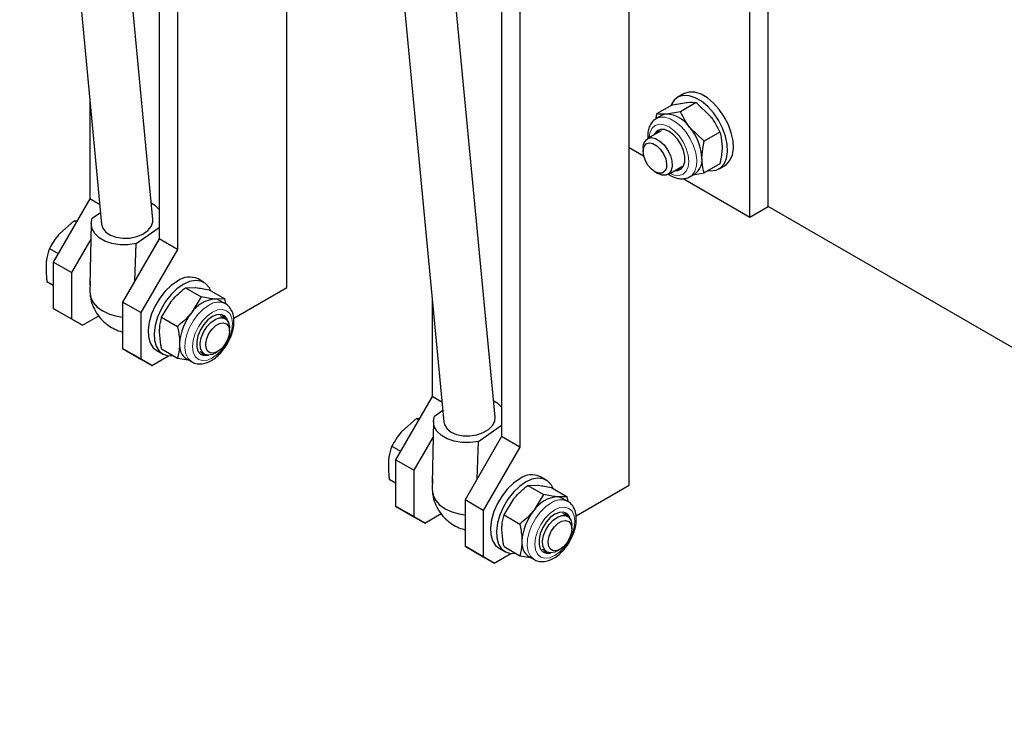
# Model space of a CAD drawing. Units: millimetres. Extents: x 5 to 415, y 1 to 292.
# Drawn here: x 350 to 360, y 221 to 228 of the extents above; entities that cross this region are included whole.
import ezdxf

# ---------------------------------------------------------------- set-up
doc = ezdxf.new("R2010")
doc.units = ezdxf.units.MM
doc.linetypes.add('PHANTOM', pattern=[12.7, 6.35, -1.27, 1.27, -1.27, 1.27, -1.27])

msp = doc.modelspace()

# ---------------------------------------------------------------- linework, layer by layer
at = {"color": 7, "linetype": 'Continuous', "lineweight": 25}
for p, q in [((349.9030389, 238.4320027), (351.0855609, 225.9203887)), ((351.5833426, 225.967436), (350.4008534, 238.4787019)), ((354.8975372, 224.0538747), (353.9283065, 234.2464626)), ((353.4305185, 234.1994814), (354.3997826, 224.0065423)), ((351.6438128, 230.1068732), (351.6438128, 225.7792069)), ((351.8205895, 230.0048221), (351.8205895, 225.6771558)), ((357.5393156, 226.090834), (357.5393156, 229.3569973)), ((357.3625389, 225.988783), (357.3625389, 229.2549462)), ((352.8812497, 225.3096129), (352.8812497, 228.9942534)), ((356.1958128, 227.8769241), (356.1958128, 228.7138785)), ((354.9583759, 228.1934166), (354.9583759, 223.8657503)), ((355.1351526, 228.0913656), (355.1351526, 223.7636993)), ((356.1958128, 227.0705901), (356.1958128, 227.8871309)), ((356.7206135, 227.1823222), (356.6640449, 227.1496658)), ((350.9720614, 227.1212646), (350.9720614, 226.1670007)), ((356.1958128, 223.3961564), (356.1958128, 227.0807968)), ((356.6136932, 227.0772781), (356.4602904, 226.9887205)), ((356.6136932, 227.0772781), (356.7491238, 227.0994016)), ((356.8435029, 227.0978265), (356.6901001, 227.009269)), ((356.8435029, 227.0978265), (356.9789335, 226.9667353)), ((356.6901001, 227.009269), (356.5546694, 226.9871455)), ((356.5070875, 226.9724561), (356.4562642, 226.9431164)), ((356.5032912, 226.8259308), (356.3704258, 226.7492293)), ((356.9199098, 226.7233879), (356.7844791, 226.8544792)), ((357.0733126, 226.8119455), (356.9199098, 226.7233879)), ((356.1958128, 226.6623197), (356.3346269, 226.582184)), ((356.3289963, 226.6576603), (356.3289963, 226.6263511)), ((357.0733126, 226.5055159), (356.9199098, 226.4169584)), ((356.4432815, 226.4283818), (356.4703947, 226.4127246)), ((356.5704095, 226.4028097), (356.7032749, 226.4795113)), ((356.7812378, 226.3801846), (356.8320611, 226.4095243)), ((356.8142315, 226.3992315), (356.9199098, 226.4169584)), ((357.0640124, 226.4568267), (357.120581, 226.4894831)), ((356.7161529, 226.3619337), (357.3625389, 225.988783)), ((350.9720614, 226.1670007), (350.618508, 225.5546283)), ((351.0674576, 226.1119296), (350.9720614, 226.1670007)), ((350.9955215, 225.9780206), (351.0748871, 226.0333225)), ((357.3625389, 225.988783), (357.5393156, 226.090834)), ((373.8950936, 216.6488444), (357.5393156, 226.090834)), ((350.8221972, 225.9536474), (350.681224, 225.831705)), ((350.8221972, 225.9536474), (350.8422112, 225.9420936)), ((350.8467422, 225.9499415), (350.8221972, 225.9536474)), ((350.9854076, 225.9270229), (350.9736979, 225.3304767)), ((351.4197856, 225.7330982), (351.6438128, 225.8892002)), ((350.9824583, 225.7767714), (350.7952847, 225.4525773)), ((351.6438128, 225.7792069), (351.2902595, 225.1668344)), ((351.8205895, 225.6771558), (351.6438128, 225.7792069)), ((350.5813022, 225.686064), (350.6661222, 225.6370984)), ((351.4080832, 225.3709111), (351.4197856, 225.7330982)), ((351.8205895, 225.6771558), (351.4670362, 225.0647834)), ((350.7952847, 225.4525773), (350.618508, 225.5546283)), ((350.618508, 225.5546283), (350.618508, 225.1055308)), ((350.5572378, 225.367005), (350.618508, 225.3316344)), ((350.7952847, 225.4525773), (350.7952847, 225.0034798)), ((350.9746024, 225.3696544), (350.9724572, 225.2641826)), ((352.0771418, 225.3580999), (352.0205733, 225.3907563)), ((351.8976839, 225.3062606), (351.9920629, 225.3078357)), ((351.8976839, 225.3062606), (352.0510867, 225.2177031)), ((352.1274936, 225.2857122), (352.2808964, 225.1971546)), ((352.3655795, 225.0119228), (352.8812497, 225.3096129)), ((351.6678742, 225.0203796), (351.7622532, 225.1751694)), ((352.0510867, 225.2177031), (351.9567076, 225.0629133)), ((352.2808964, 225.1971546), (352.1865173, 225.1955796)), ((352.2849225, 225.1515505), (352.2340992, 225.1808901)), ((352.2876098, 225.1527391), (352.2808964, 225.1971546)), ((354.2866244, 225.1965316), (354.2866244, 224.2535442)), ((350.618508, 225.1055308), (350.7952847, 225.0034798)), ((350.724574, 225.0442803), (350.618508, 225.1055308)), ((351.4670362, 225.0647834), (351.2902595, 225.1668344)), ((351.2902595, 225.1668344), (351.2902595, 224.717737)), ((352.2849225, 225.1515505), (352.2804579, 225.15399)), ((350.9013507, 224.9422293), (350.724574, 225.0442803)), ((350.7952847, 225.0034798), (350.9013507, 224.9422293)), ((350.9013507, 224.9422293), (351.0595021, 225.0335281)), ((351.4670362, 225.0647834), (351.4670362, 224.615686)), ((351.6678742, 225.0203796), (351.821277, 224.931822)), ((352.2823726, 225.0086889), (352.2378956, 225.0343649)), ((352.3238021, 224.8858107), (352.3238021, 224.9171199)), ((351.2902595, 224.717737), (351.4670362, 224.615686)), ((351.3963255, 224.6564865), (351.2902595, 224.717737)), ((351.6206058, 224.6979172), (351.6771743, 224.6652608)), ((351.6678742, 224.71395), (351.821277, 224.6253925)), ((351.5731022, 224.5544354), (351.3963255, 224.6564865)), ((351.4670362, 224.615686), (351.5731022, 224.5544354)), ((351.5731022, 224.5544354), (351.7340392, 224.6473424)), ((351.821277, 224.6253925), (351.9258352, 224.6083122)), ((351.9091257, 224.6179584), (351.959949, 224.5886187)), ((352.0379118, 224.6879454), (352.0823889, 224.6622693)), ((352.1824037, 224.6721842), (352.2095169, 224.6878414)), ((354.2866244, 224.2535442), (353.9330711, 223.6411718)), ((354.3815031, 224.1987719), (354.2866244, 224.2535442)), ((354.1367603, 224.0401909), (353.995787, 223.9182485)), ((354.1367603, 224.0401909), (354.1567743, 224.0286371)), ((354.1613053, 224.036485), (354.1367603, 224.0401909)), ((354.3097375, 224.0642345), (354.3890369, 224.1195452)), ((354.299625, 224.0131399), (354.2882179, 223.4156991)), ((354.7340016, 223.8193121), (354.9583759, 223.9758113)), ((354.2967556, 223.8628546), (354.1098477, 223.5391207)), ((354.9583759, 223.8657503), (354.6048225, 223.2533779)), ((355.1351526, 223.7636993), (354.9583759, 223.8657503)), ((353.8958653, 223.7726075), (353.9806852, 223.7236419)), ((354.7224801, 223.4571668), (354.7340016, 223.8193121)), ((355.1351526, 223.7636993), (354.7815992, 223.1513269)), ((354.1098477, 223.5391207), (353.9330711, 223.6411718)), ((353.9330711, 223.6411718), (353.9330711, 223.1920743)), ((353.8718009, 223.4535484), (353.9330711, 223.4181779)), ((354.1098477, 223.5391207), (354.1098477, 223.0900233)), ((354.289102, 223.454881), (354.2870331, 223.3505886)), ((355.3917049, 223.4446434), (355.3351363, 223.4772997)), ((355.2122469, 223.3928041), (355.306626, 223.3943792)), ((355.2122469, 223.3928041), (355.3656497, 223.3042466)), ((355.4420566, 223.3722557), (355.5954594, 223.2836981)), ((355.6801425, 223.0984663), (356.1958128, 223.3961564)), ((355.3656497, 223.3042466), (355.2712706, 223.1494567)), ((355.5954594, 223.2836981), (355.5010803, 223.2821231)), ((355.5994856, 223.238094), (355.5486623, 223.2674336)), ((355.6021728, 223.2392826), (355.5954594, 223.2836981)), ((353.9330711, 223.1920743), (354.1098477, 223.0900233)), ((354.0391371, 223.1308238), (353.9330711, 223.1920743)), ((354.7815992, 223.1513269), (354.6048225, 223.2533779)), ((354.6048225, 223.2533779), (354.6048225, 222.8042805)), ((354.9824372, 223.106923), (355.0768163, 223.2617129)), ((355.5994856, 223.238094), (355.5950209, 223.2405335)), ((354.2159138, 223.0287728), (354.0391371, 223.1308238)), ((354.1098477, 223.0900233), (354.2159138, 223.0287728)), ((354.2159138, 223.0287728), (354.3740613, 223.1200694)), ((354.7815992, 223.1513269), (354.7815992, 222.7022294)), ((354.9824372, 223.106923), (355.13584, 223.0183655)), ((355.5969356, 223.0952324), (355.5524586, 223.1209084)), ((355.6383651, 222.9723541), (355.6383651, 223.0036634)), ((354.6048225, 222.8042805), (354.7815992, 222.7022294)), ((354.7108885, 222.7430299), (354.6048225, 222.8042805)), ((354.9824372, 222.8004935), (355.13584, 222.7119359)), ((354.8876652, 222.6409789), (354.7108885, 222.7430299)), ((354.7815992, 222.7022294), (354.8876652, 222.6409789)), ((354.8876652, 222.6409789), (355.0486022, 222.7338859)), ((354.9351688, 222.7844607), (354.9917374, 222.7518043)), ((355.13584, 222.7119359), (355.2403982, 222.6948557)), ((355.2236887, 222.7045019), (355.274512, 222.6751622)), ((355.3524749, 222.7744889), (355.3969519, 222.7488128)), ((355.4969668, 222.7587277), (355.5240799, 222.7743849))]:
    msp.add_line(p, q, dxfattribs=at)
at = {"color": 7, "linetype": 'Continuous', "lineweight": 25, "flags": 128}
for points in [[(357.120581, 226.4894831), (357.1361692, 226.5000086), (357.1704921, 226.5386515), (357.1931303, 226.5911935), (357.2030251, 226.6551778), (357.1997139, 226.7276126), (357.1833515, 226.805111), (357.154703, 226.8840491), (357.115108, 226.9607359), (357.0664179, 227.0315857), (357.0109093, 227.0932855), (356.9511779, 227.1429504), (356.8900165, 227.1782581), (356.8302851, 227.1975577), (356.7747766, 227.1999466), (356.7260864, 227.1853133), (356.7206135, 227.1823222)], [(356.9606811, 226.4404952), (356.9827912, 226.4382572), (357.0351978, 226.4444155), (357.0796006, 226.4673523), (357.1139236, 226.5059952), (357.1365618, 226.5585372), (357.1464566, 226.6225215), (357.1431454, 226.6949563), (357.126783, 226.7724546), (357.0981345, 226.8513927), (357.0585394, 226.9280796), (357.0098493, 226.9989294), (356.9543408, 227.0606292), (356.8946093, 227.1102941), (356.833448, 227.1456018), (356.7737166, 227.1649014), (356.718208, 227.1672903), (356.6695179, 227.152657), (356.6299229, 227.1216855), (356.6012744, 227.0758243), (356.5982281, 227.0683503)], [(356.5546694, 226.9871455), (356.529675, 226.9822891), (356.5070875, 226.9724561)], [(356.6368697, 226.4411764), (356.6648121, 226.4414251), (356.698085, 226.4555102), (356.7218875, 226.4845387), (356.7342911, 226.5261589), (356.7342911, 226.576999), (356.7218875, 226.6329401), (356.698085, 226.6894504), (356.6648121, 226.7419516), (356.6247642, 226.7861905), (356.5811859, 226.818583), (356.5376077, 226.8365049), (356.4975598, 226.8385043), (356.4642869, 226.8244192), (356.4404844, 226.7953906), (356.436886, 226.7875959)], [(356.4834277, 226.8348221), (356.4625815, 226.808147), (356.458983, 226.8003523)], [(356.3289963, 226.6576603), (356.332542, 226.6919529), (356.3479432, 226.7283766), (356.3742267, 226.7512627), (356.4090572, 226.7585777), (356.4493399, 226.7496716), (356.4914954, 226.7253357), (356.5317781, 226.6877325), (356.5666086, 226.640203), (356.5928922, 226.5869706), (356.6082933, 226.5327651), (356.6114436, 226.4824029), (356.6020631, 226.440359), (356.5809853, 226.4103692), (356.5500832, 226.3950981), (356.5121023, 226.3959026), (356.4704177, 226.4127113), (356.4704177, 226.4127113)], [(356.4433001, 226.4283711), (356.4061857, 226.4569485), (356.3730933, 226.4967328), (356.3476088, 226.5434125), (356.332494, 226.5919293), (356.3293867, 226.6370256), (356.3386237, 226.6738146), (356.3592041, 226.6983095), (356.3888975, 226.7078559), (356.4244863, 226.7014194), (356.4621139, 226.6796975), (356.4977027, 226.645044), (356.5273962, 226.6012142), (356.5479765, 226.5529578), (356.5572135, 226.505504), (356.5541063, 226.4639953), (356.5389914, 226.4329297), (356.513507, 226.4156736), (356.4804145, 226.4140972), (356.4433001, 226.4283711)], [(356.6589668, 226.4539327), (356.6869091, 226.4541814), (356.7010413, 226.4578636)], [(351.6438128, 226.0643565), (351.6072683, 226.0980133), (351.5687378, 226.1219614)], [(351.4197856, 225.7330982), (351.3407838, 225.7219353), (351.2614519, 225.7223442), (351.1859256, 225.7343038), (351.1181422, 225.7571906), (351.0616352, 225.7898114), (351.0193505, 225.8304656), (350.9934924, 225.877034), (350.9854089, 225.9270888), (350.9955215, 225.9780206)], [(351.0855609, 225.9203887), (351.0969995, 225.8820757), (351.1263258, 225.8447145), (351.1710878, 225.8147103), (351.2279659, 225.7942885), (351.2927414, 225.7849636), (351.3606105, 225.7874271), (351.4265395, 225.8014965), (351.4856387, 225.8261282), (351.5335251, 225.8594954), (351.5666472, 225.8991235), (351.5825484, 225.9420733), (351.5833426, 225.967436)], [(351.8205895, 225.370953), (351.7597867, 225.3282162), (351.701827, 225.2722055), (351.6494204, 225.2055399), (351.6050176, 225.1313366), (351.5706946, 225.0530653), (351.5480565, 224.9743858), (351.5381616, 224.8989772), (351.5414729, 224.8303654), (351.5578352, 224.7717587), (351.5864837, 224.7258974), (351.6206058, 224.6979172)], [(352.1429587, 225.2767844), (352.127053, 225.3089315), (352.0927301, 225.3475744), (352.0483272, 225.3705112), (351.9959207, 225.3766695), (351.9379609, 225.3657613), (351.8771581, 225.3382967)], [(350.9724572, 225.2641826), (350.9809285, 225.2121193), (351.0052933, 225.1630074), (351.0446193, 225.118726), (351.0974019, 225.0809693), (351.1616215, 225.051182), (351.2348212, 225.0305037), (351.2902595, 225.0218501)], [(351.8771581, 225.3382967), (351.8163553, 225.2955599), (351.7583955, 225.2395492), (351.705989, 225.1728835), (351.6615861, 225.0986803), (351.6272631, 225.0204089), (351.604625, 224.9417295), (351.5947302, 224.8663209), (351.5980414, 224.7977091), (351.6144038, 224.7391024), (351.6430523, 224.6932411), (351.6826473, 224.6622697), (351.7313374, 224.6476364), (351.7805056, 224.6489293)], [(352.2340992, 225.1808901), (352.2115117, 225.1907232), (352.1865173, 225.1955796)], [(352.1600008, 225.0270171), (352.1164225, 224.9946246), (352.0763747, 224.9503857), (352.0431018, 224.8978845), (352.0192993, 224.8413742), (352.0068956, 224.785433), (352.0068956, 224.734593), (352.0192993, 224.6929728), (352.0431018, 224.6639443), (352.0763747, 224.6498592), (352.1164225, 224.6518585), (352.120546, 224.6529121)], [(352.0415421, 224.7689844), (352.0515793, 224.8220584), (352.0732389, 224.8763249), (352.1045962, 224.9269621), (352.1428649, 224.9694706), (352.1846448, 225.0000734), (352.2262236, 225.0160512), (352.2639067, 225.0159845), (352.2943459, 224.999879), (352.3148365, 224.9691659), (352.3235578, 224.9265741), (352.3238021, 224.9171199)], [(352.3095574, 224.980325), (352.3007023, 225.0038247), (352.2768998, 225.0328533), (352.2436269, 225.0469384), (352.2035791, 225.044939), (352.1600008, 225.0270171)], [(352.2822037, 225.0087864), (352.2786052, 225.0165811), (352.257759, 225.0432562)], [(352.0956654, 224.7660801), (352.105199, 224.8136168), (352.1260349, 224.8618263), (352.1559154, 224.9054842), (352.1916025, 224.9398595), (352.2292288, 224.9612272), (352.264717, 224.9672717), (352.2942214, 224.957338), (352.3145448, 224.9325026), (352.3234847, 224.8954567), (352.3200724, 224.850215), (352.3046777, 224.8016799), (352.2789689, 224.7551111), (352.2457318, 224.715555), (352.2085682, 224.6872981), (352.1715055, 224.6734025), (352.1385598, 224.675374), (352.1133014, 224.6929989), (352.0984675, 224.7243674), (352.0956654, 224.7660801)], [(352.1824037, 224.6721842), (352.1590668, 224.6609465), (352.1189883, 224.6529011), (352.0845424, 224.6610785), (352.0587899, 224.6847522), (352.044019, 224.7218187), (352.0415421, 224.7689844)], [(352.0401455, 224.6662977), (352.0542776, 224.6626155), (352.08222, 224.6623668)], [(354.9583759, 224.1503745), (354.9214614, 224.1844684), (354.8828368, 224.2084663)], [(354.7340016, 223.8193121), (354.6550025, 223.8081202), (354.5756728, 223.808506), (354.5001481, 223.8204495), (354.4323654, 223.8433279), (354.3758584, 223.8759487), (354.3335729, 223.9166112), (354.3077133, 223.9631957), (354.2996277, 224.0132737), (354.3097375, 224.0642345)], [(354.4293064, 223.9422304), (354.4694193, 223.9095843), (354.5228256, 223.8858843), (354.5855645, 223.8728882), (354.6529829, 223.8715598), (354.7200807, 223.8819977), (354.7818815, 223.9034277), (354.8338019, 223.9342604), (354.8719911, 223.9722092), (354.8936169, 224.0144595), (354.8975372, 224.0538747)], [(354.3997826, 224.0065423), (354.4054619, 223.9814014), (354.4293064, 223.9422304)], [(355.1351526, 223.4574965), (355.0743498, 223.4147597), (355.01639, 223.358749), (354.9639835, 223.2920834), (354.9195806, 223.2178801), (354.8852576, 223.1396088), (354.8626195, 223.0609293), (354.8527247, 222.9855207), (354.8560359, 222.9169089), (354.8723983, 222.8583022), (354.9010468, 222.8124409), (354.9351688, 222.7844607)], [(355.4575217, 223.3633279), (355.4416161, 223.395475), (355.4072931, 223.4341179), (355.3628902, 223.4570547), (355.3104837, 223.463213), (355.2525239, 223.4523048), (355.1917211, 223.4248402)], [(355.1917211, 223.4248402), (355.1309183, 223.3821034), (355.0729586, 223.3260926), (355.020552, 223.259427), (354.9761491, 223.1852237), (354.9418262, 223.1069524), (354.919188, 223.028273), (354.9092932, 222.9528644), (354.9126044, 222.8842526), (354.9289668, 222.8256459), (354.9576153, 222.7797846), (354.9972103, 222.7488132), (355.0459005, 222.7341799), (355.0950687, 222.7354727)], [(354.2870331, 223.3505886), (354.2955067, 223.2985012), (354.3198732, 223.2493714), (354.3592002, 223.205079), (354.4119832, 223.1673186), (354.4762025, 223.137535), (354.5494011, 223.1168678), (354.6048225, 223.1082277)], [(355.5486623, 223.2674336), (355.5260748, 223.2772666), (355.5010803, 223.2821231)], [(355.4745638, 223.1135606), (355.4309856, 223.081168), (355.3909377, 223.0369292), (355.3576648, 222.984428), (355.3338623, 222.9279177), (355.3214586, 222.8719765), (355.3214586, 222.8211365), (355.3338623, 222.7795163), (355.3576648, 222.7504878), (355.3909377, 222.7364026), (355.4309856, 222.738402), (355.4351091, 222.7394556)], [(355.3561051, 222.8555279), (355.3661424, 222.9086019), (355.3878019, 222.9628684), (355.4191592, 223.0135056), (355.457428, 223.0560141), (355.4992079, 223.0866169), (355.5407866, 223.1025947), (355.5784697, 223.102528), (355.6089089, 223.0864225), (355.6293995, 223.0557094), (355.6381208, 223.0131176), (355.6383651, 223.0036634)], [(355.6241205, 223.0668684), (355.6152654, 223.0903682), (355.5914629, 223.1193967), (355.5581899, 223.1334819), (355.5181421, 223.1314825), (355.4745638, 223.1135606)], [(355.5967667, 223.0953299), (355.5931683, 223.1031246), (355.5723221, 223.1297997)], [(355.4102285, 222.8526236), (355.419762, 222.9001603), (355.440598, 222.9483698), (355.4704785, 222.9920277), (355.5061655, 223.026403), (355.5437918, 223.0477707), (355.5792801, 223.0538152), (355.6087845, 223.0438815), (355.6291078, 223.0190461), (355.6380477, 222.9820002), (355.6346355, 222.9367585), (355.6192408, 222.8882234), (355.5935319, 222.8416546), (355.5602948, 222.8020985), (355.5231313, 222.7738416), (355.4860685, 222.759946), (355.4531228, 222.7619175), (355.4278645, 222.7795424), (355.4130305, 222.8109109), (355.4102285, 222.8526236)], [(355.4969668, 222.7587277), (355.4736299, 222.74749), (355.4335513, 222.7394446), (355.3991054, 222.747622), (355.3733529, 222.7712957), (355.358582, 222.8083622), (355.3561051, 222.8555279)], [(355.3547085, 222.7528411), (355.3688406, 222.749159), (355.396783, 222.7489103)]]:
    msp.add_lwpolyline(points, dxfattribs=at)
at = {"color": 8, "linetype": 'PHANTOM', "lineweight": 18, "flags": 128}
for points in [[(356.5890888, 226.4135931), (356.6309425, 226.3968081), (356.6773083, 226.3922194), (356.7171234, 226.404514), (356.7476747, 226.4328542), (356.76688, 226.4753087), (356.7734306, 226.5289842), (356.76688, 226.5902228), (356.7476747, 226.6548513), (356.7171234, 226.7184652), (356.6773083, 226.7767295), (356.6309425, 226.8256735), (356.5811859, 226.8619617), (356.5314294, 226.8831212), (356.4850636, 226.88771), (356.4452484, 226.8754153), (356.4146972, 226.8470751), (356.3954919, 226.8046206), (356.3891051, 226.7600126)], [(356.7806769, 226.3798631), (356.8030867, 226.3967644), (356.829766, 226.4347242), (356.8450694, 226.4849177), (356.8481719, 226.5446389), (356.8389063, 226.6106682), (356.817772, 226.679446), (356.7859085, 226.7472644), (356.7450335, 226.8104674), (356.6973505, 226.8656476), (356.6454303, 226.9098303), (356.5920717, 226.9406335), (356.5401514, 226.9563967), (356.4924685, 226.9562701), (356.4546013, 226.9421366)], [(352.1224358, 225.1354604), (352.069438, 225.0977122), (352.0192973, 225.0476925), (351.9747169, 224.988098), (351.9381001, 224.9221413), (351.9114208, 224.8533782), (351.8961174, 224.7855158), (351.8930149, 224.7222125), (351.9022805, 224.666881), (351.9234147, 224.6225043), (351.9552782, 224.5914747), (351.9607438, 224.5881644)], [(352.1600008, 225.0703958), (352.1102442, 225.0341076), (352.0638785, 224.9851636), (352.0240633, 224.9268993), (351.993512, 224.8632854), (351.9743067, 224.7986569), (351.9677561, 224.7374183), (351.9743067, 224.6837428), (351.993512, 224.6412883), (352.0240633, 224.6129481), (352.0638785, 224.6006535), (352.1102442, 224.6052422), (352.1600008, 224.6264017), (352.2097574, 224.66269), (352.2561231, 224.7116339), (352.2959383, 224.7698982), (352.3264896, 224.8335122), (352.3456949, 224.8981406), (352.3522455, 224.9593792), (352.3456949, 225.0130547), (352.3264896, 225.0555092), (352.2959383, 225.0838494), (352.2561231, 225.0961441), (352.2097574, 225.0915553), (352.1600008, 225.0703958)], [(355.4369988, 223.2220039), (355.384001, 223.1842557), (355.3338604, 223.134236), (355.28928, 223.0746415), (355.2526631, 223.0086848), (355.2259838, 222.9399217), (355.2106804, 222.8720593), (355.2075779, 222.808756), (355.2168435, 222.7534245), (355.2379777, 222.7090478), (355.2698413, 222.6780182), (355.2753068, 222.6747078)], [(355.4745638, 223.1569393), (355.4248073, 223.1206511), (355.3784415, 223.0717071), (355.3386263, 223.0134428), (355.3080751, 222.9498289), (355.2888698, 222.8852004), (355.2823192, 222.8239618), (355.2888698, 222.7702863), (355.3080751, 222.7278318), (355.3386263, 222.6994916), (355.3784415, 222.6871969), (355.4248073, 222.6917857), (355.4745638, 222.7129452), (355.5243204, 222.7492334), (355.5706862, 222.7981774), (355.6105013, 222.8564417), (355.6410526, 222.9200556), (355.6602579, 222.9846841), (355.6668085, 223.0459227), (355.6602579, 223.0995982), (355.6410526, 223.1420527), (355.6105013, 223.1703929), (355.5706862, 223.1826876), (355.5243204, 223.1780988), (355.4745638, 223.1569393)]]:
    msp.add_lwpolyline(points, dxfattribs=at)
at = {"color": 7, "linetype": 'Continuous', "lineweight": 25}
for centre, radius, start, end in [((356.5369237, 226.6910299), 0.2966468, 33.43491464, 86.57046189), ((356.4010725, 226.5353533), 0.4988407, 2.63928736, 39.77207238), ((356.7358898, 226.5426657), 0.1642423, 305.84152444, 5.47065595), ((351.9373732, 225.2112818), 0.1978215, 65.12868698, 126.18177145), ((352.204263, 224.899464), 0.2966468, 93.42953811, 146.56508535), ((352.3401143, 224.7437874), 0.4988407, 140.22792762, 177.36071264), ((351.9958367, 224.7468195), 0.155319, 172.62454646, 236.06327315), ((355.2519363, 223.2978253), 0.1978215, 65.12868698, 126.18177145), ((355.518826, 222.9860075), 0.2966468, 93.42953811, 146.56508535), ((355.6546773, 222.8303308), 0.4988407, 140.22792762, 177.36071264), ((355.3103997, 222.833363), 0.155319, 172.62454646, 236.06327315)]:
    msp.add_arc(centre, radius, start, end, dxfattribs=at)
at = {"color": 8, "linetype": 'PHANTOM', "lineweight": 18}
for centre in [(352.2176881, 225.0062185), (355.5322511, 223.092762)]:
    msp.add_arc(centre, 0.1605505, 66.98537111, 126.39052713, dxfattribs=at)
at = {"color": 7, "linetype": 'Continuous', "lineweight": 25}
for points, knots in [([(356.7491238, 227.0994016), (356.7518278, 227.0996334), (356.7903377, 227.1029342), (356.8178875, 227.1002875), (356.8435029, 227.0978265)], [0, 0, 0, 0, 0.070214766, 1, 1, 1, 1]), ([(356.4602904, 226.9887205), (356.4572394, 226.976094), (356.4535691, 226.960904), (356.4522357, 226.9465409), (356.4520107, 226.944117)], [0, 0, 0, 0, 0.831241424, 1, 1, 1, 1]), ([(356.5546694, 226.9871455), (356.5519655, 226.9869137), (356.5134556, 226.9836129), (356.4859058, 226.9862596), (356.4602904, 226.9887205)], [0, 0, 0, 0, 0.0702147664, 1, 1, 1, 1]), ([(356.7844791, 226.8544792), (356.7817752, 226.8578802), (356.7432653, 226.9063182), (356.7157155, 226.9596665), (356.6901001, 227.009269)], [0, 0, 0, 0, 0.070214766, 1, 1, 1, 1]), ([(356.4550058, 226.9400418), (356.4492015, 226.9371407), (356.4292257, 226.9271565), (356.4044372, 226.8962157), (356.3829715, 226.8513873), (356.3725834, 226.8026105), (356.374345, 226.7674757), (356.3751238, 226.7519414)], [0, 0, 0, 0, 0.095262717, 0.327848404, 0.561121974, 0.805956288, 1, 1, 1, 1]), ([(356.9789335, 226.9667353), (356.9816375, 226.9633342), (357.0201474, 226.9148962), (357.0476972, 226.8615479), (357.0733126, 226.8119455)], [0, 0, 0, 0, 0.070214766, 1, 1, 1, 1]), ([(357.0733126, 226.8119455), (357.0759674, 226.8025243), (357.0880611, 226.7596078), (357.0913059, 226.7096055), (357.0938384, 226.67058)], [0, 0, 0, 0, 0.219523251, 1, 1, 1, 1]), ([(356.899384, 226.5583239), (356.9019165, 226.6002734), (356.9051613, 226.654022), (356.9172549, 226.7109015), (356.9199098, 226.7233879)], [0, 0, 0, 0, 0.780476749, 1, 1, 1, 1]), ([(357.0938384, 226.67058), (357.0935984, 226.6580734), (357.0925927, 226.6056461), (357.0816471, 226.5488007), (357.0733126, 226.5055159)], [0, 0, 0, 0, 0.238551168, 1, 1, 1, 1]), ([(356.9199098, 226.4169584), (356.9115753, 226.4506204), (356.9006297, 226.4948282), (356.8996239, 226.5460943), (356.899384, 226.5583239)], [0, 0, 0, 0, 0.761448832, 1, 1, 1, 1]), ([(356.5748946, 226.4053989), (356.5781032, 226.4028686), (356.5837484, 226.3984168), (356.5896453, 226.3950834), (356.5921907, 226.3936446)], [0, 0, 0, 0, 0.568364428, 1, 1, 1, 1]), ([(356.5921907, 226.3936446), (356.6020345, 226.3883963), (356.6304112, 226.3732671), (356.6762369, 226.360011), (356.7265404, 226.3601183), (356.7617934, 226.3676207), (356.776942, 226.3788625), (356.7798827, 226.3810448)], [0, 0, 0, 0, 0.155632115, 0.448639192, 0.700056667, 0.941773906, 1, 1, 1, 1]), ([(350.681224, 225.831705), (350.6783886, 225.8285208), (350.638007, 225.7831723), (350.608623, 225.7328515), (350.5813022, 225.686064)], [0, 0, 0, 0, 0.070214766, 1, 1, 1, 1]), ([(350.5813022, 225.686064), (350.5702873, 225.6520764), (350.5553077, 225.6058556), (350.5501178, 225.5525043), (350.5487443, 225.5383837)], [0, 0, 0, 0, 0.735328678, 1, 1, 1, 1]), ([(350.5487443, 225.5383837), (350.5480281, 225.4966596), (350.5470701, 225.4408366), (350.5551876, 225.3818922), (350.5572378, 225.367005)], [0, 0, 0, 0, 0.7474363122, 1, 1, 1, 1]), ([(351.7622532, 225.1751694), (351.7649982, 225.1785468), (351.8040924, 225.2266475), (351.8525908, 225.2679024), (351.8976839, 225.3062606)], [0, 0, 0, 0, 0.070214766, 1, 1, 1, 1]), ([(351.9920629, 225.3078357), (351.9948079, 225.3075802), (352.0339021, 225.3039421), (352.0824005, 225.2944955), (352.1274936, 225.2857122)], [0, 0, 0, 0, 0.070214766, 1, 1, 1, 1]), ([(350.9750766, 225.2498205), (350.9757237, 225.2381282), (350.9778926, 225.1989434), (350.9983526, 225.1340741), (351.0358688, 225.0584814), (351.0874968, 224.9935774), (351.148121, 224.9412689), (351.21308, 224.9039796), (351.2615383, 224.8842387), (351.2875144, 224.8786908), (351.2902595, 224.8781045)], [0, 0, 0, 0, 0.067459403, 0.226079805, 0.387468357, 0.552839511, 0.700868362, 0.846754956, 0.983805392, 1, 1, 1, 1]), ([(352.1865173, 225.1955796), (352.1837723, 225.195835), (352.1446781, 225.1994732), (352.0961798, 225.2089198), (352.0510867, 225.2177031)], [0, 0, 0, 0, 0.070214766, 1, 1, 1, 1]), ([(351.9614412, 224.5887245), (351.9628476, 224.5876156), (351.9767573, 224.5766474), (352.0110525, 224.5691742), (352.0597209, 224.5678653), (352.1110271, 224.581577), (352.1631297, 224.6084295), (352.2143347, 224.6484336), (352.2616431, 224.6994318), (352.302497, 224.7585564), (352.3349751, 224.8228928), (352.3575322, 224.8895967), (352.3688677, 224.9559665), (352.3676914, 225.0192291), (352.353616, 225.0742281), (352.3274155, 225.1172126), (352.3016151, 225.1439739), (352.2828443, 225.1514222), (352.2782015, 225.1532644)], [0, 0, 0, 0, 0.0072469825, 0.0716770795, 0.1353806746, 0.201527388, 0.2713786135, 0.3435246226, 0.4159306925, 0.4880950732, 0.5602277918, 0.6326501949, 0.7057155403, 0.7798198869, 0.8548047493, 0.9184700159, 0.9798344514, 1, 1, 1, 1]), ([(351.6473484, 224.8790141), (351.6475883, 224.8912436), (351.6485941, 224.9425097), (351.6595397, 224.9867176), (351.6678742, 225.0203796)], [0, 0, 0, 0, 0.238551168, 1, 1, 1, 1]), ([(351.9567076, 225.0629133), (351.9539626, 225.0595359), (351.9148684, 225.0114352), (351.8663701, 224.9701802), (351.821277, 224.931822)], [0, 0, 0, 0, 0.070214766, 1, 1, 1, 1]), ([(351.821277, 224.931822), (351.8296115, 224.8885372), (351.8405571, 224.8316918), (351.8415628, 224.7792645), (351.8418027, 224.7667579)], [0, 0, 0, 0, 0.761448832, 1, 1, 1, 1]), ([(351.6678742, 224.71395), (351.6652193, 224.7264364), (351.6531257, 224.7833159), (351.6498809, 224.8370645), (351.6473484, 224.8790141)], [0, 0, 0, 0, 0.219523251, 1, 1, 1, 1]), ([(351.8418027, 224.7667579), (351.8392703, 224.7277324), (351.8360255, 224.6777302), (351.8239318, 224.6348136), (351.821277, 224.6253925)], [0, 0, 0, 0, 0.7804767494, 1, 1, 1, 1]), ([(353.995787, 223.9182485), (353.9929516, 223.9150643), (353.95257, 223.8697158), (353.9231861, 223.819395), (353.8958653, 223.7726075)], [0, 0, 0, 0, 0.070214766, 1, 1, 1, 1]), ([(353.8958653, 223.7726075), (353.8848503, 223.7386199), (353.8698707, 223.692399), (353.8646809, 223.6390478), (353.8633073, 223.6249272)], [0, 0, 0, 0, 0.735328678, 1, 1, 1, 1]), ([(353.8633073, 223.6249272), (353.8625912, 223.5832031), (353.8616331, 223.5273801), (353.8697507, 223.4684357), (353.8718009, 223.4535484)], [0, 0, 0, 0, 0.7474363122, 1, 1, 1, 1]), ([(355.0768163, 223.2617129), (355.0795613, 223.2650902), (355.1186554, 223.313191), (355.1671538, 223.3544459), (355.2122469, 223.3928041)], [0, 0, 0, 0, 0.070214766, 1, 1, 1, 1]), ([(355.306626, 223.3943792), (355.309371, 223.3941237), (355.3484651, 223.3904856), (355.3969635, 223.381039), (355.4420566, 223.3722557)], [0, 0, 0, 0, 0.070214766, 1, 1, 1, 1]), ([(354.2896615, 223.3361264), (354.2903145, 223.3244411), (354.2925036, 223.2852641), (354.3129962, 223.2204113), (354.3505521, 223.1448366), (354.402215, 223.079959), (354.4628667, 223.0276811), (354.527845, 222.9904308), (354.576242, 222.9707329), (354.6021481, 222.96521), (354.6048225, 222.9646399)], [0, 0, 0, 0, 0.067452135, 0.226145274, 0.387610268, 0.553062793, 0.701157938, 0.847108453, 0.98421665, 1, 1, 1, 1]), ([(355.5010803, 223.2821231), (355.4983354, 223.2823785), (355.4592412, 223.2860167), (355.4107428, 223.2954633), (355.3656497, 223.3042466)], [0, 0, 0, 0, 0.070214766, 1, 1, 1, 1]), ([(355.2760042, 222.675268), (355.2774106, 222.6741591), (355.2913203, 222.6631909), (355.3256156, 222.6557177), (355.3742839, 222.6544088), (355.4255901, 222.6681205), (355.4776927, 222.694973), (355.5288977, 222.7349771), (355.5762062, 222.7859752), (355.61706, 222.8450999), (355.6495382, 222.9094363), (355.6720952, 222.9761402), (355.6834307, 223.04251), (355.6822544, 223.1057725), (355.668179, 223.1607715), (355.6419785, 223.2037561), (355.6161782, 223.2305174), (355.5974073, 223.2379657), (355.5927645, 223.2398079)], [0, 0, 0, 0, 0.0072469825, 0.0716770795, 0.1353806746, 0.201527388, 0.2713786135, 0.3435246226, 0.4159306925, 0.4880950732, 0.5602277918, 0.6326501949, 0.7057155403, 0.7798198869, 0.8548047493, 0.9184700159, 0.9798344514, 1, 1, 1, 1]), ([(354.9619114, 222.9655576), (354.9621513, 222.9777871), (354.9631571, 223.0290532), (354.9741027, 223.073261), (354.9824372, 223.106923)], [0, 0, 0, 0, 0.238551168, 1, 1, 1, 1]), ([(355.2712706, 223.1494567), (355.2685256, 223.1460794), (355.2294315, 223.0979787), (355.1809331, 223.0567237), (355.13584, 223.0183655)], [0, 0, 0, 0, 0.070214766, 1, 1, 1, 1]), ([(355.13584, 223.0183655), (355.1441745, 222.9750807), (355.1551201, 222.9182353), (355.1561259, 222.865808), (355.1563658, 222.8533014)], [0, 0, 0, 0, 0.761448832, 1, 1, 1, 1]), ([(354.9824372, 222.8004935), (354.9797824, 222.8129799), (354.9676887, 222.8698594), (354.9644439, 222.923608), (354.9619114, 222.9655576)], [0, 0, 0, 0, 0.219523251, 1, 1, 1, 1]), ([(355.1563658, 222.8533014), (355.1538333, 222.8142759), (355.1505885, 222.7642736), (355.1384948, 222.7213571), (355.13584, 222.7119359)], [0, 0, 0, 0, 0.7804767494, 1, 1, 1, 1])]:
    msp.add_open_spline(points, degree=3, knots=knots, dxfattribs=at)

doc.saveas('drawing.dxf')
